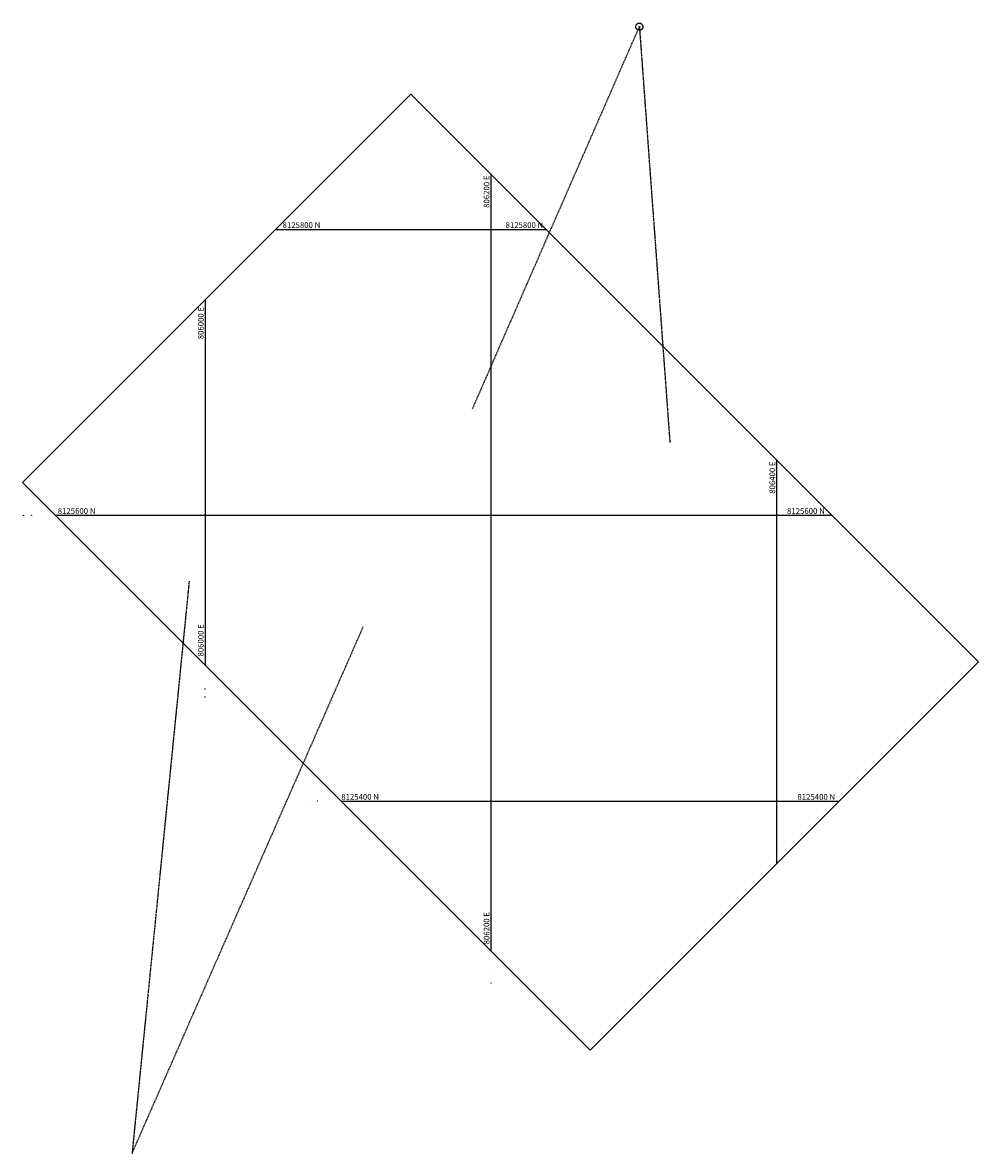
# Model space of a CAD drawing. Units: millimetres. Extents: x 84000 to 806541, y 2500 to 8125945.
# Drawn here: x 805872 to 806541, y 8125154 to 8125945 of the extents above; entities that cross this region are included whole.
import ezdxf
from ezdxf.enums import TextEntityAlignment as Align

# ---------------------------------------------------------------- set-up
doc = ezdxf.new("R2010")
doc.units = ezdxf.units.MM
doc.linetypes.add('DASHED', pattern=[0.75, 0.5, -0.25])
doc.layers.get('0').update_dxf_attribs({"linetype": 'CONTINUOUS'})
for name, color, linetype in [('coordenadas', 8, 'CONTINUOUS'), ('cv', 9, 'CONTINUOUS'), ('PLAN_TANGENTS', 7, 'CONTINUOUS')]:
    doc.layers.add(name, color=color, linetype=linetype)
doc.styles.add('ROMANS', font='romans.shx', dxfattribs={"height": 4})

# ---------------------------------------------------------------- blocks, each defined once
blk = doc.blocks.new('cir')
at = {"color": 0, "linetype": 'ByBlock'}
blk.add_circle((0, 0), 0.00417, dxfattribs=at)
blk.add_point((0, 0), dxfattribs=at)

msp = doc.modelspace()

# ---------------------------------------------------------------- linework, layer by layer
at = {"layer": 'coordenadas'}
for p, q in [((806200, 8125838.67), (806200, 8125295.22)), ((806049.42, 8125800), (806238.67, 8125800)), ((806000, 8125750.58), (806000, 8125495.22)), ((806400, 8125638.67), (806400, 8125356.23)), ((805895.22, 8125600), (806438.67, 8125600)), ((806095.22, 8125400), (806443.77, 8125400))]:
    msp.add_line(p, q, dxfattribs=at)
for centre in [(806200, 8125838.67), (806200, 8125833.01), (806053.27, 8125800), (806058.93, 8125800), (806233.01, 8125800), (806238.67, 8125800), (806000, 8125746.73), (806000, 8125741.07), (806400, 8125638.67), (806400, 8125633.01), (805872.86, 8125600), (805878.52, 8125600), (806433.01, 8125600), (806438.67, 8125600), (806000, 8125478.52), (806000, 8125472.86), (806072.86, 8125400), (806078.52, 8125400), (806200, 8125278.52), (806200, 8125272.86)]:
    msp.add_circle(centre, 0.1, dxfattribs=at)
at = {"layer": 'cv', "elevation": 49.01}
msp.add_lwpolyline([(806144.01, 8125894.6), (806541.19, 8125497.42), (806269.49, 8125225.72), (805872.32, 8125622.9)], close=True, dxfattribs=at)
at = {"layer": 'PLAN_TANGENTS', "color": 1, "linetype": 'DASHED'}
for p, q in [((806187.18, 8125674.5, 49.01), (806303.93, 8125941.74, 49.01)), ((806303.93, 8125941.74, 49.01), (806325.29, 8125650.89, 49.01)), ((805988.88, 8125553.92, 49.01), (805948.91, 8125153.63, 49.01)), ((805948.91, 8125153.63, 49.01), (806110.67, 8125521.95, 49.01))]:
    msp.add_line(p, q, dxfattribs=at)

# ---------------------------------------------------------------- block references
at = {"layer": 'PLAN_TANGENTS', "color": 1, "linetype": 'DASHED', "xscale": 599.9999999999901, "yscale": 599.9999999997103, "zscale": 2, "rotation": 80.30150346848737}
msp.add_blockref('cir', (806303.93, 8125941.74, 49.01), dxfattribs=at)

# ---------------------------------------------------------------- texts
at = {"layer": 'coordenadas', "style": 'ROMANS'}
for s, p in [('806200 E', (806199, 8125837.67)), ('806000 E', (805999, 8125745.73)), ('806400 E', (806399, 8125637.67))]:
    msp.add_text(s, height=4, rotation=90, dxfattribs=at).set_placement(p, align=Align.RIGHT)
for s, p in [('8125800 N', (806054.27, 8125801)), ('8125600 N', (805896.91, 8125601)), ('8125400 N', (806095.33, 8125401))]:
    msp.add_text(s, height=4, dxfattribs=at).set_placement(p)
for s, p in [('8125800 N', (806236.67, 8125801)), ('8125600 N', (806433.66, 8125601)), ('8125400 N', (806440.94, 8125401))]:
    msp.add_text(s, height=4, dxfattribs=at).set_placement(p, align=Align.RIGHT)
for s, p in [('806000 E', (805999, 8125501.22)), ('806200 E', (806199, 8125299.85))]:
    msp.add_text(s, height=4, rotation=90, dxfattribs=at).set_placement(p)

doc.saveas('drawing.dxf')
